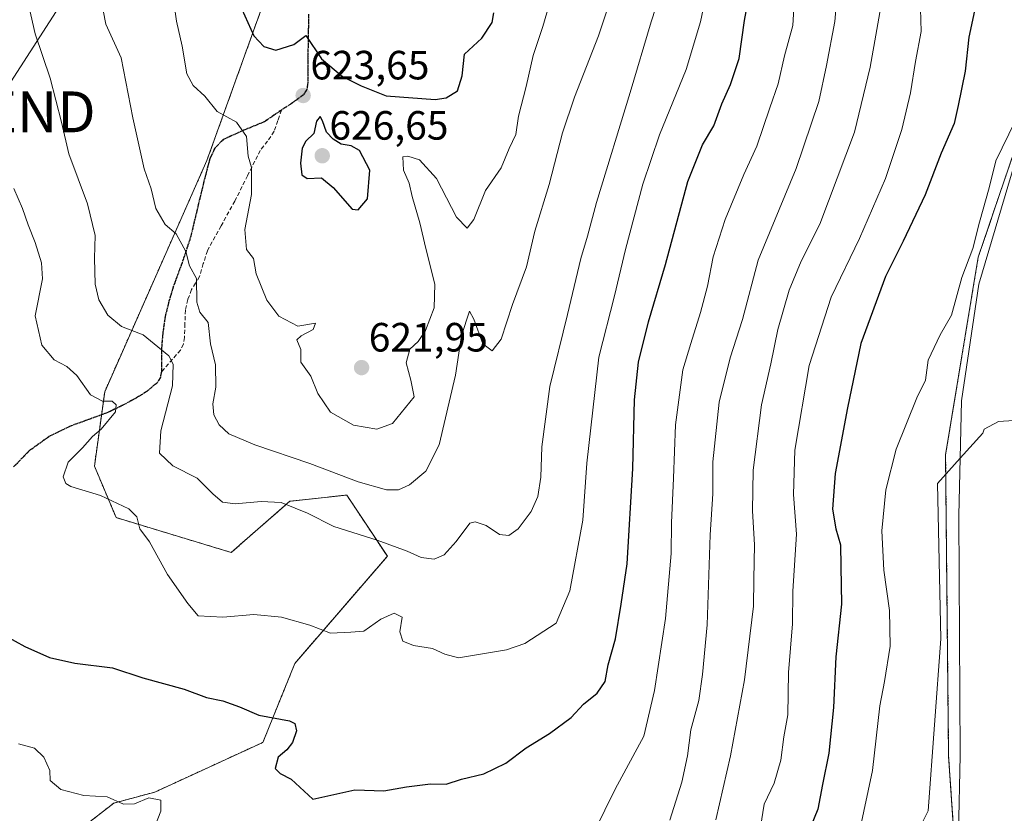
# Model space of a CAD drawing. Units: metres. Extents: x 620687 to 624128, y 4752627 to 4755001.
# Drawn here: x 622615 to 622856, y 4754274 to 4754468 of the extents above; entities that cross this region are included whole.
import ezdxf
from ezdxf.enums import TextEntityAlignment as Align

# ---------------------------------------------------------------- set-up
doc = ezdxf.new("R2010")
doc.units = ezdxf.units.M
doc.header["$MEASUREMENT"] = 0
for name, pattern in [('TRAZOS', [0.75, 0.5, -0.25]), ('TRAZOS2', [0.375, 0.25, -0.125]), ('TRAZOSX2', [1.5, 1, -0.5])]:
    doc.linetypes.add(name, pattern=pattern)
doc.layers.get('0').update_dxf_attribs({"lineweight": 5})
for name, color, linetype, lineweight in [('Arbolado forestal', 92, 'TRAZOS', 0), ('Arbolado forestal CxS', 92, 'Continuous', 0), ('Carátula', 7, 'Continuous', 5), ('Corriente natural lineal', 142, 'Continuous', 13), ('Curva de nivel maestra', 36, 'Continuous', 30), ('Curva de nivel normal', 36, 'Continuous', 0), ('Pastizal CxS', 92, 'Continuous', 0), ('Punto de cota en terreno', 7, 'Continuous', 0), ('Ruta', 19, 'TRAZOS2', 30), ('Rótulo de punto de cota en terreno', 19, 'Continuous', 0), ('Senda', 19, 'TRAZOSX2', 0), ('Tendido', 6, 'Continuous', 0), ('Torre de tendido puntual', 7, 'Continuous', 0)]:
    doc.layers.add(name, color=color, linetype=linetype, lineweight=lineweight)
doc.styles.add('Arial', font='txt', dxfattribs={"height": 0.2})

# ---------------------------------------------------------------- blocks, each defined once
blk = doc.blocks.new('*U150')
at = {"layer": 'Arbolado forestal CxS', "color": 92, "linetype": 'Continuous', "lineweight": 0}
for points in [[(622613.66, 4754198.08, 576.38), (622620.81, 4754209.4, 579.56), (622624.98, 4754229.68, 583.14), (622644.65, 4754235.64, 587.7), (622657.17, 4754234.45, 588.71), (622650.46, 4754251.92, 592.12), (622643.45, 4754253.05, 592.4), (622630.41, 4754270.6, 593.49), (622637.93, 4754276.47, 594.76), (622648.04, 4754279.2, 595.13), (622674.47, 4754291.36, 598.86), (622682.3, 4754310.7, 603.24), (622704.96, 4754336.93, 609.26), (622694.99, 4754351.93, 613.35), (622690.32, 4754351.41, 612.12), (622681.04, 4754350.39, 610.23), (622666.72, 4754337.86, 607.08), (622638.53, 4754346.4, 604.25), (622633.21, 4754359.01, 606.6), (622635.73, 4754377.22, 605.27), (622660.76, 4754433.86, 617.54), (622677.35, 4754479.99, 627.13)], [(622862.29, 4754447.29, 569.78), (622849.63, 4754410.19, 568.59), (622841.64, 4754361.72, 567.1), (622842.38, 4754288, 564), (622845.88, 4754236.58, 558.41), (622840.86, 4754211.39, 557), (622839.85, 4754197.72, 556.38), (622845.25, 4754190.88, 557.19), (622849.1, 4754158.12, 555.56), (622849.1, 4754136.92, 554.64), (622851.03, 4754124.39, 553.92), (622855.85, 4754093.56, 555.22), (622865.48, 4754059.83, 558.78)]]:
    blk.add_polyline3d(points, dxfattribs=at)
blk = doc.blocks.new('*U193')
at = {"layer": 'Curva de nivel normal', "color": 36, "linetype": 'Continuous', "lineweight": 0}
for points in [[(622614.66, 4754291.02, 595), (622618.58, 4754289.9, 595), (622620.86, 4754287.72, 595), (622622.3, 4754284.43, 595), (622622.38, 4754282, 595), (622625, 4754279.84, 595), (622630.62, 4754278.38, 595), (622636.33, 4754278.06, 595), (622640.33, 4754276.21, 595), (622642.99, 4754276.27, 595), (622646.56, 4754277.75, 595), (622649.46, 4754277.2, 595), (622649.44, 4754274.47, 595), (622647.27, 4754268.91, 595)], [(622755.67, 4754269.58, 595), (622760.76, 4754279.93, 595), (622767.77, 4754292.91, 595), (622770.38, 4754304.02, 595), (622773.06, 4754321.69, 595), (622774.47, 4754337.62, 595), (622774.5, 4754345.09, 595), (622775, 4754356.04, 595), (622775.54, 4754369.15, 595), (622777.32, 4754382.62, 595), (622779.24, 4754389.01, 595), (622781.64, 4754396.6, 595), (622783.32, 4754403.05, 595), (622784.75, 4754410.24, 595), (622787.69, 4754419.42, 595), (622792.2, 4754430.45, 595), (622795.44, 4754437.35, 595), (622798.61, 4754446.71, 595), (622800.66, 4754452.65, 595), (622802.17, 4754459.51, 595), (622804.22, 4754466.89, 595), (622804.46, 4754471.05, 595)]]:
    blk.add_polyline3d(points, dxfattribs=at)
blk = doc.blocks.new('*U197')
at = {"layer": 'Curva de nivel normal', "color": 36, "linetype": 'Continuous', "lineweight": 0}
blk.add_polyline3d([(622858.33, 4754370.18, 565), (622854.6, 4754369.9, 565), (622851.1, 4754368.08, 565), (622850.795, 4754367.1, 565), (622845.2172, 4754360.9499, 565), (622839.6961, 4754354.7876, 565), (622840.4898, 4754316.6875, 565), (622837.35, 4754274.63, 565), (622835.86, 4754271.46, 565)], dxfattribs=at)
blk = doc.blocks.new('*U214')
at = {"layer": 'Curva de nivel maestra', "color": 36, "linetype": 'Continuous', "lineweight": 30}
blk.add_polyline3d([(622611.47, 4754317.46, 600), (622616.15, 4754314.82, 600), (622622.24, 4754312.17, 600), (622628.4, 4754310.73, 600), (622637.62, 4754309.62, 600), (622645.09, 4754307.15, 600), (622655.18, 4754304.37, 600), (622660.64, 4754302.33, 600), (622664.68, 4754301.52, 600), (622668.71, 4754300.02, 600), (622673.5, 4754298.02, 600), (622681, 4754296.65, 600), (622682.26, 4754295.98, 600), (622682.7, 4754294.22, 600), (622681.74, 4754291.35, 600), (622680.37, 4754289.55, 600), (622678.22, 4754287.7, 600), (622677.5, 4754284.99, 600), (622678.68, 4754283.71, 600), (622681.37, 4754282.34, 600), (622686.66, 4754277.46, 600), (622696.99, 4754279.73, 600), (622704.09, 4754279.53, 600), (622709.62, 4754280.5, 600), (622715.54, 4754281.23, 600), (622719.37, 4754281.13, 600), (622723.11, 4754282.31, 600), (622728.57, 4754283.68, 600), (622733.97, 4754286.28, 600), (622738.9, 4754289.99, 600), (622744.66, 4754293.51, 600), (622749.99, 4754297.48, 600), (622752.99, 4754300.69, 600), (622756.33, 4754303.38, 600), (622758.32, 4754306.24, 600), (622758.98, 4754310.35, 600), (622760.84, 4754316.69, 600), (622762.21, 4754325.18, 600), (622763.66, 4754335.1, 600), (622765.09, 4754358.45, 600), (622765.44, 4754375.21, 600), (622766.46, 4754384.45, 600), (622768.93, 4754394.35, 600), (622773.07, 4754408.35, 600), (622778.53, 4754428.69, 600), (622782.14, 4754437.69, 600), (622784.85, 4754442.35, 600), (622786.82, 4754447.69, 600), (622788.98, 4754452.48, 600), (622791.08, 4754458.85, 600), (622792.39, 4754468.14, 600), (622795.56, 4754485.24, 600)], dxfattribs=at)
blk = doc.blocks.new('5PATER')
at = {"layer": 'Carátula', "linetype": 'Continuous', "lineweight": 5}
h = blk.add_hatch(color=250, dxfattribs=at)
edge = h.paths.add_edge_path()
edge.add_ellipse((0, 0.01), major_axis=(-1.33, -1.34), ratio=0.999422, start_angle=0, end_angle=360)
blk = doc.blocks.new('5TTEND')
blk.add_text('5TTEND', height=10).set_placement((0, 0), align=Align.MIDDLE_CENTER)

msp = doc.modelspace()

# ---------------------------------------------------------------- linework, layer by layer
at = {"layer": 'Arbolado forestal', "color": 92, "linetype": 'TRAZOS', "lineweight": 0}
for points in [[(622613.66, 4754198.08, 576.38), (622620.81, 4754209.4, 579.56), (622624.98, 4754229.68, 583.14), (622644.65, 4754235.64, 587.7), (622657.17, 4754234.45, 588.71), (622650.46, 4754251.92, 592.12), (622643.45, 4754253.05, 592.4), (622630.41, 4754270.6, 593.5), (622637.93, 4754276.47, 594.76), (622648.04, 4754279.2, 595.13), (622674.47, 4754291.36, 598.86), (622682.3, 4754310.7, 603.24), (622704.95, 4754336.93, 609.26), (622694.99, 4754351.93, 613.36), (622690.32, 4754351.41, 612.12), (622681.04, 4754350.39, 610.23), (622666.72, 4754337.86, 607.08), (622638.53, 4754346.4, 604.25), (622633.21, 4754359.01, 606.6), (622634.95, 4754371.58, 604.55), (622635.73, 4754377.22, 605.27), (622660.76, 4754433.86, 617.54), (622677.35, 4754479.99, 627.13)], [(622613.66, 4754198.08, 576.38), (622620.81, 4754209.4, 579.56), (622624.98, 4754229.68, 583.14), (622644.65, 4754235.64, 587.7), (622657.17, 4754234.45, 588.71), (622650.46, 4754251.92, 592.12), (622643.45, 4754253.05, 592.4), (622630.41, 4754270.6, 593.5), (622637.93, 4754276.47, 594.76), (622648.04, 4754279.2, 595.13), (622674.47, 4754291.36, 598.86), (622682.3, 4754310.7, 603.24), (622704.95, 4754336.93, 609.26), (622694.99, 4754351.93, 613.36), (622690.32, 4754351.41, 612.12), (622681.04, 4754350.39, 610.23), (622666.72, 4754337.86, 607.08), (622638.53, 4754346.4, 604.25), (622633.21, 4754359.01, 606.6), (622634.95, 4754371.58, 604.55), (622635.73, 4754377.22, 605.27), (622660.76, 4754433.86, 617.54), (622677.35, 4754479.99, 627.13)], [(622862.28, 4754447.3, 569.78), (622849.63, 4754410.19, 568.59), (622841.64, 4754361.73, 567.1), (622842.38, 4754288, 564), (622844.53, 4754256.35, 560.95), (622845.88, 4754236.58, 558.41), (622842.22, 4754218.22, 557.56), (622840.86, 4754211.39, 557), (622840.82, 4754210.75, 556.95), (622839.85, 4754197.72, 556.38), (622845.25, 4754190.88, 557.19), (622846.37, 4754181.39, 556.03), (622846.61, 4754179.29, 555.64), (622846.86, 4754177.18, 555.54), (622849.1, 4754158.12, 555.56), (622849.1, 4754136.92, 554.64), (622851.03, 4754124.39, 553.92), (622853.09, 4754111.21, 552.9), (622855.85, 4754093.56, 555.22), (622865.48, 4754059.83, 558.78)]]:
    msp.add_polyline3d(points, dxfattribs=at)
at = {"layer": 'Arbolado forestal CxS', "color": 92, "linetype": 'Continuous', "lineweight": 0}
msp.add_polyline3d([(622677.35, 4754479.99, 627.13), (622660.76, 4754433.86, 617.54), (622635.73, 4754377.22, 605.27), (622633.21, 4754359.01, 606.6), (622638.53, 4754346.4, 604.25), (622666.72, 4754337.86, 607.08), (622681.04, 4754350.39, 610.23), (622690.32, 4754351.41, 612.12), (622694.99, 4754351.93, 613.35), (622704.96, 4754336.93, 609.26), (622682.3, 4754310.7, 603.24), (622674.47, 4754291.36, 598.86), (622648.04, 4754279.2, 595.13), (622637.93, 4754276.47, 594.76), (622630.41, 4754270.6, 593.49), (622643.45, 4754253.05, 592.4), (622650.46, 4754251.92, 592.12), (622657.17, 4754234.45, 588.71), (622644.65, 4754235.64, 587.7), (622624.98, 4754229.68, 583.14), (622620.81, 4754209.4, 579.56), (622613.66, 4754198.08, 576.38)], dxfattribs=at)
at = {"layer": 'Corriente natural lineal', "color": 142, "linetype": 'Continuous', "lineweight": 13}
msp.add_polyline3d([(622860.86, 4754440.91, 569.27), (622849.75, 4754403.6, 568.05), (622845.55, 4754374.98, 566.55), (622844.88, 4754346.92, 565.12), (622845.25, 4754288.11, 563.14), (622844.38, 4754249.91, 560.54), (622841.92, 4754213.77, 557.23), (622839.47, 4754207.06, 556.8), (622838.77, 4754202.08, 556.72), (622835.96, 4754192.32, 555.45)], dxfattribs=at)
at = {"layer": 'Curva de nivel maestra', "color": 36, "linetype": 'Continuous', "lineweight": 30}
for points in [[(622849.44, 4754474.02, 575), (622847.33, 4754464.02, 575), (622846.42, 4754455.69, 575), (622844.75, 4754447.33, 575), (622843.78, 4754442.92, 575), (622840.55, 4754435.66, 575), (622836.67, 4754425.46, 575), (622831.27, 4754414.11, 575), (622826.92, 4754405.46, 575), (622820.85, 4754389.02, 575), (622817.58, 4754373.24, 575), (622814.58, 4754357.22, 575), (622813.92, 4754348.47, 575), (622814.77, 4754343.61, 575), (622815.9, 4754339.77, 575), (622816, 4754334.43, 575), (622816.14, 4754325.22, 575), (622814.73, 4754312.32, 575), (622814.19, 4754299.87, 575), (622813.02, 4754288.74, 575), (622811.52, 4754281.04, 575), (622810.36, 4754274.98, 575), (622806.8, 4754266.18, 575)], [(622668.6, 4754472.53, 625), (622672.28, 4754464.35, 625), (622674.68, 4754461.74, 625), (622677.67, 4754460.87, 625), (622682.08, 4754462.24, 625), (622684.97, 4754464.49, 625), (622688.82, 4754458.75, 625), (622693.95, 4754454.38, 625), (622698.57, 4754452.11, 625), (622704.66, 4754449.71, 625), (622716.66, 4754448.8, 625), (622719.38, 4754449.22, 625), (622722.14, 4754450.87, 625), (622723.23, 4754454.54, 625), (622723.8, 4754459.86, 625), (622728.05, 4754463.77, 625), (622730.64, 4754467.61, 625), (622730.98, 4754470.02, 625)], [(622697.83, 4754421.8, 625), (622700.1, 4754424.45, 625), (622700.65, 4754431.46, 625), (622698.12, 4754436.29, 625), (622696.12, 4754437.43, 625), (622693.6, 4754437.81, 625), (622691.69, 4754439.05, 625), (622690.02, 4754440.75, 625), (622689.07, 4754443.56, 625), (622688.52, 4754444.63, 625), (622687.61, 4754443.49, 625), (622686.91, 4754440.43, 625), (622685, 4754438.54, 625), (622684.06, 4754436.83, 625), (622683.69, 4754433.16, 625), (622684.02, 4754430.35, 625), (622685.32, 4754429.43, 625), (622688.82, 4754429.6, 625), (622691.67, 4754427.26, 625), (622696.32, 4754421.96, 625), (622697.83, 4754421.8, 625)]]:
    msp.add_polyline3d(points, dxfattribs=at)
at = {"layer": 'Curva de nivel normal', "color": 36, "linetype": 'Continuous', "lineweight": 0}
for points in [[(622613.5, 4754426.99, 605), (622615.58, 4754422.11, 605), (622616.95, 4754418.1, 605), (622618.71, 4754413.79, 605), (622620.23, 4754408.8, 605), (622620.49, 4754404.9, 605), (622618.69, 4754395.8, 605), (622620.3, 4754388.64, 605), (622623.36, 4754385.04, 605), (622626.43, 4754383.43, 605), (622628.9, 4754381.17, 605), (622632.24, 4754376.44, 605), (622635.16, 4754374.94, 605), (622637.57, 4754374.93, 605), (622638.55, 4754374.03, 605), (622638.35, 4754372.33, 605), (622634.85, 4754368.09, 605), (622632.73, 4754366.23, 605), (622630.26, 4754363.51, 605), (622626.81, 4754359.96, 605), (622625.52, 4754356.35, 605), (622626.23, 4754354.71, 605), (622627.44, 4754354.04, 605), (622634.71, 4754351.79, 605), (622641.64, 4754348.54, 605), (622643.56, 4754346.55, 605), (622644.32, 4754343.68, 605), (622646.74, 4754340.44, 605), (622651.08, 4754332.44, 605), (622656.12, 4754325.33, 605), (622658.59, 4754322.38, 605), (622664.62, 4754322, 605), (622672.28, 4754322.66, 605), (622678.99, 4754322.02, 605), (622685.99, 4754320.03, 605), (622690.99, 4754318.09, 605), (622695.99, 4754318.32, 605), (622699.16, 4754318.55, 605), (622703.35, 4754321.51, 605), (622706.6, 4754323.02, 605), (622708.55, 4754321.99, 605), (622707.97, 4754318.44, 605), (622708.73, 4754316.11, 605), (622711.31, 4754315.05, 605), (622715.99, 4754314.31, 605), (622718.99, 4754312.99, 605), (622722.33, 4754312.05, 605), (622734.12, 4754314, 605), (622738.64, 4754315.6, 605), (622746.32, 4754320.52, 605), (622749.66, 4754328.45, 605), (622752.84, 4754345.73, 605), (622753.76, 4754359.74, 605), (622756.77, 4754385.69, 605), (622760.55, 4754400.69, 605), (622763.28, 4754412.02, 605), (622767.52, 4754428.02, 605), (622771.59, 4754440.12, 605), (622778.11, 4754456.09, 605), (622781.63, 4754467.79, 605), (622785.99, 4754488.35, 605)], [(622634.09, 4754477.35, 615), (622635.97, 4754467.26, 615), (622639.75, 4754458.96, 615), (622642.6, 4754444.26, 615), (622645.4, 4754431.82, 615), (622647.14, 4754426.89, 615), (622648.24, 4754422.12, 615), (622650.55, 4754418.21, 615), (622653.24, 4754415.92, 615), (622655.62, 4754411.54, 615), (622656.52, 4754408.02, 615), (622658.17, 4754404.96, 615), (622658.29, 4754399.17, 615), (622659.05, 4754396.74, 615), (622661.04, 4754394.2, 615), (622661.65, 4754388.91, 615), (622662.89, 4754383.79, 615), (622662.94, 4754378.35, 615), (622662.2, 4754374.29, 615), (622662.46, 4754371.6, 615), (622663.73, 4754369.09, 615), (622666.14, 4754366.94, 615), (622672.49, 4754364.18, 615), (622685.99, 4754359.64, 615), (622697.8, 4754355.12, 615), (622704.72, 4754353.17, 615), (622707.69, 4754353.16, 615), (622710.4, 4754354.42, 615), (622714.39, 4754357.8, 615), (622717.6, 4754364.2, 615), (622721.67, 4754381.27, 615), (622723.06, 4754391.02, 615), (622725.05, 4754396.92, 615), (622726.11, 4754394.97, 615), (622728.33, 4754388.94, 615), (622730.61, 4754387.25, 615), (622732.78, 4754390.11, 615), (622735.6, 4754398.61, 615), (622739, 4754407.8, 615), (622741.03, 4754416.58, 615), (622744.54, 4754427.95, 615), (622747.84, 4754440.58, 615), (622750.78, 4754449.35, 615), (622756.65, 4754464.35, 615), (622764.54, 4754488.35, 615)], [(622772.83, 4754477.94, 610), (622769.53, 4754467.82, 610), (622764.44, 4754450.53, 610), (622756.12, 4754423.6, 610), (622753.92, 4754415.31, 610), (622752.36, 4754409.87, 610), (622749.05, 4754396.11, 610), (622744.76, 4754378.47, 610), (622742.77, 4754363.7, 610), (622742.53, 4754356.26, 610), (622741.8, 4754351.54, 610), (622740.19, 4754347.91, 610), (622736.99, 4754343.61, 610), (622734.66, 4754342, 610), (622732.44, 4754342.24, 610), (622729.18, 4754344.49, 610), (622726.48, 4754345.39, 610), (622725.16, 4754345, 610), (622721.8, 4754340.56, 610), (622718.85, 4754337.3, 610), (622716.4, 4754336.19, 610), (622713.26, 4754336.62, 610), (622709.79, 4754338.21, 610), (622702.46, 4754340.86, 610), (622691.8, 4754344.25, 610), (622685.39, 4754347.51, 610), (622682.4, 4754348.72, 610), (622678.91, 4754350.09, 610), (622674.06, 4754350.36, 610), (622667.66, 4754349.8, 610), (622664.59, 4754350.2, 610), (622662.17, 4754352.2, 610), (622658.36, 4754356.05, 610), (622652.4, 4754359.09, 610), (622649.14, 4754362.14, 610), (622649.47, 4754367.68, 610), (622652.37, 4754378.69, 610), (622652.46, 4754383.97, 610), (622651.44, 4754386.02, 610), (622645.15, 4754391.17, 610), (622639.86, 4754393.22, 610), (622636.52, 4754395.97, 610), (622634.33, 4754399.75, 610), (622633.4, 4754403.53, 610), (622633.22, 4754409.92, 610), (622633.41, 4754415.44, 610), (622631.53, 4754423.22, 610), (622626.94, 4754435.48, 610), (622625.17, 4754443.23, 610), (622622.39, 4754454.03, 610), (622618.7, 4754464.84, 610), (622617.21, 4754471.34, 610)], [(622826.46, 4754475.21, 585), (622823.19, 4754456.67, 585), (622819.33, 4754440.77, 585), (622810.84, 4754418.28, 585), (622806.28, 4754409.17, 585), (622803.34, 4754402.12, 585), (622800.54, 4754392.48, 585), (622798.85, 4754384.02, 585), (622796.54, 4754374.02, 585), (622794.54, 4754358.02, 585), (622794.33, 4754348.02, 585), (622794.84, 4754339.69, 585), (622794.66, 4754331.35, 585), (622794.57, 4754324.69, 585), (622792.39, 4754306.69, 585), (622788.99, 4754288.02, 585), (622785.4, 4754272.35, 585)], [(622652.62, 4754472.65, 620), (622653.29, 4754467.98, 620), (622654.67, 4754461.83, 620), (622655.84, 4754455.1, 620), (622657.38, 4754452.22, 620), (622660.28, 4754449.56, 620), (622663.3, 4754445.88, 620), (622668.04, 4754443.21, 620), (622670.49, 4754439.75, 620), (622670.85, 4754434.92, 620), (622671.66, 4754432.11, 620), (622671.66, 4754425.54, 620), (622670.01, 4754416.94, 620), (622670.47, 4754412.09, 620), (622672.2, 4754409.84, 620), (622672.8, 4754406.1, 620), (622675.44, 4754399.62, 620), (622678.39, 4754395.7, 620), (622683.02, 4754393.31, 620), (622687.34, 4754394.02, 620), (622686.77, 4754392.43, 620), (622683.85, 4754390.92, 620), (622682.78, 4754389.93, 620), (622683.74, 4754387.59, 620), (622683.78, 4754384.47, 620), (622686.2, 4754381.07, 620), (622687.9, 4754376.8, 620), (622691.06, 4754372.2, 620), (622696.64, 4754369.06, 620), (622702.33, 4754368.05, 620), (622706.19, 4754369.48, 620), (622711.54, 4754376, 620), (622710.68, 4754380.03, 620), (622709.53, 4754384.3, 620), (622710.42, 4754387.65, 620), (622712.49, 4754389.5, 620), (622714.32, 4754392.24, 620), (622716.39, 4754397.75, 620), (622716.53, 4754403.56, 620), (622714.33, 4754412.26, 620), (622712.91, 4754418.55, 620), (622711.05, 4754424.99, 620), (622710.3, 4754428.29, 620), (622708.93, 4754431.47, 620), (622708.77, 4754434.75, 620), (622709.99, 4754434.9, 620), (622712.83, 4754433.97, 620), (622716.97, 4754429.46, 620), (622721.91, 4754419.94, 620), (622724.5, 4754417.26, 620), (622726.11, 4754419.37, 620), (622728.98, 4754426.5, 620), (622732.81, 4754432.09, 620), (622734.8, 4754436.82, 620), (622736.38, 4754440.22, 620), (622737.02, 4754444.69, 620), (622738.9, 4754451.97, 620), (622740.62, 4754459.57, 620), (622743.05, 4754466.69, 620), (622744.98, 4754473.45, 620)], [(622774.14, 4754272.33, 590), (622777.07, 4754281.6, 590), (622778.42, 4754288.04, 590), (622779.22, 4754294.42, 590), (622781.24, 4754301.57, 590), (622782.1, 4754307.95, 590), (622783.28, 4754320.1, 590), (622784.03, 4754342.21, 590), (622784.68, 4754352.22, 590), (622784.68, 4754360.07, 590), (622786.22, 4754374.69, 590), (622788.92, 4754385.54, 590), (622791.93, 4754394.91, 590), (622795.71, 4754409.46, 590), (622805.06, 4754431.87, 590), (622810.59, 4754448.3, 590), (622812.46, 4754457.09, 590), (622814.48, 4754467.92, 590), (622814.9, 4754472.72, 590)], [(622795.76, 4754266.97, 580), (622797.2, 4754276.24, 580), (622799.65, 4754281.35, 580), (622801.29, 4754286.98, 580), (622802.01, 4754292.7, 580), (622803.04, 4754298.06, 580), (622803.16, 4754308.48, 580), (622804.19, 4754320.35, 580), (622804.26, 4754328.35, 580), (622805.14, 4754342.35, 580), (622804.42, 4754352.02, 580), (622804.76, 4754362.9, 580), (622808.22, 4754383.67, 580), (622813.64, 4754400.4, 580), (622820.56, 4754414.72, 580), (622826.92, 4754429.42, 580), (622830.93, 4754441.46, 580), (622833.05, 4754450.43, 580), (622834.24, 4754458.12, 580), (622835.7, 4754465.45, 580), (622835.53, 4754470.96, 580)], [(622818.72, 4754260.7, 570), (622823.76, 4754284.49, 570), (622825.52, 4754300.28, 570), (622826.66, 4754306.28, 570), (622828.1, 4754314.94, 570), (622827.88, 4754323.63, 570), (622826.53, 4754333.56, 570), (622826, 4754343.18, 570), (622826.99, 4754353.17, 570), (622829.56, 4754363.18, 570), (622834.63, 4754375.69, 570), (622836.72, 4754380.08, 570), (622837.41, 4754384.93, 570), (622840.32, 4754391.15, 570), (622843.06, 4754395.96, 570), (622845.64, 4754405.16, 570), (622848.29, 4754412.32, 570), (622849.97, 4754418.78, 570), (622852.3, 4754427.17, 570), (622853.97, 4754433.73, 570), (622858.67, 4754443.44, 570)]]:
    msp.add_polyline3d(points, dxfattribs=at)
at = {"layer": 'Pastizal CxS', "color": 92, "linetype": 'Continuous', "lineweight": 0}
for points in [[(622862.28, 4754447.3, 569.78), (622849.63, 4754410.19, 568.59), (622841.64, 4754361.73, 567.1), (622842.38, 4754288, 564), (622844.53, 4754256.35, 560.95), (622845.88, 4754236.58, 558.41), (622842.22, 4754218.22, 557.56), (622840.86, 4754211.39, 557), (622840.82, 4754210.75, 556.95), (622839.85, 4754197.72, 556.38), (622845.25, 4754190.88, 557.19), (622846.37, 4754181.39, 556.03), (622846.61, 4754179.29, 555.64), (622846.86, 4754177.18, 555.54), (622849.1, 4754158.12, 555.56), (622849.1, 4754136.92, 554.64), (622851.03, 4754124.39, 553.92), (622853.09, 4754111.21, 552.9), (622855.85, 4754093.56, 555.22), (622865.48, 4754059.83, 558.78)], [(622865.48, 4754059.83, 558.78), (622855.85, 4754093.56, 555.22), (622851.03, 4754124.39, 553.92), (622849.1, 4754136.92, 554.64), (622849.1, 4754158.12, 555.56), (622845.25, 4754190.88, 557.19), (622839.85, 4754197.72, 556.38), (622840.86, 4754211.39, 557), (622845.88, 4754236.58, 558.41), (622842.38, 4754288, 564), (622841.64, 4754361.72, 567.1), (622849.63, 4754410.19, 568.59), (622862.28, 4754447.29, 569.78)]]:
    msp.add_polyline3d(points, dxfattribs=at)
at = {"layer": 'Ruta', "color": 19, "linetype": 'TRAZOS2', "lineweight": 30}
for points in [[(622685.63, 4754469.7, 625.57), (622685.59, 4754465.77, 625.23), (622685.47, 4754458.8, 624.42), (622685.46, 4754455.85, 623.93), (622685.47, 4754452.91, 623.51), (622685.24, 4754451.27, 623.41), (622684.38, 4754449.9, 623.12), (622681.7, 4754447.96, 622.2), (622679, 4754446.19, 621.93)], [(622679, 4754446.19, 621.93), (622676.89, 4754444.74, 621.42), (622674.78, 4754443.31, 620.81), (622669.78, 4754441.25, 619.9), (622664.73, 4754438.96, 618.85), (622662.68, 4754436.84, 618.33), (622661.47, 4754434.28, 617.61), (622660.46, 4754430.42, 617.01), (622659.48, 4754426.48, 616.56), (622658.08, 4754420.59, 615.97), (622656.67, 4754414.76, 615.17), (622654.68, 4754408.81, 614.64), (622652.5, 4754402.86, 613.46), (622651.42, 4754399.2, 612.65), (622650.52, 4754395.5, 611.66), (622649.95, 4754391.52, 610.7), (622649.62, 4754387.5, 609.75), (622649.62, 4754382.06, 608.64)], [(622649.62, 4754382.06, 608.64), (622649.34, 4754380.62, 608.44), (622648.6, 4754379.44, 608.07), (622646.35, 4754377.51, 607.26), (622643.74, 4754375.85, 606.67), (622640.33, 4754373.99, 605.43), (622636.82, 4754372.27, 604.74), (622632.09, 4754370.52, 603.94), (622627.35, 4754368.81, 602.6), (622622.03, 4754366.2, 602.12), (622617.24, 4754362.73, 601.01), (622613.42, 4754358.82, 600.5)]]:
    msp.add_polyline3d(points, dxfattribs=at)
at = {"layer": 'Senda', "color": 19, "linetype": 'TRAZOSX2', "lineweight": 0}
for points in [[(622685.63, 4754469.7, 625.57), (622685.59, 4754465.77, 625.23), (622685.47, 4754458.8, 624.42), (622685.46, 4754455.85, 623.93), (622685.47, 4754452.91, 623.51), (622685.24, 4754451.27, 623.41), (622684.38, 4754449.9, 623.12), (622681.7, 4754447.96, 622.2), (622679, 4754446.19, 621.93)], [(622679, 4754446.19, 621.93), (622678.11, 4754443.6, 621.65), (622677.21, 4754441, 621.33), (622675.61, 4754438.62, 620.79), (622673.82, 4754436.33, 620.63), (622670.71, 4754430.13, 619.41), (622667.61, 4754423.92, 618.17), (622664.24, 4754417.84, 617.99), (622660.89, 4754411.76, 616.05), (622659.88, 4754408.6, 615.7), (622658.97, 4754405.42, 615.29), (622657.98, 4754403.81, 614.77), (622656.98, 4754402.22, 614.24), (622656.08, 4754399.78, 613.81), (622655.51, 4754397.23, 613.23), (622655.37, 4754393.88, 612.29), (622655.26, 4754390.51, 611.84), (622654.99, 4754388.88, 611.57), (622654.3, 4754387.44, 611.11), (622649.62, 4754382.06, 608.64)], [(622679, 4754446.19, 621.93), (622676.89, 4754444.74, 621.42), (622674.78, 4754443.31, 620.81), (622669.78, 4754441.25, 619.9), (622664.73, 4754438.96, 618.85), (622662.68, 4754436.84, 618.33), (622661.47, 4754434.28, 617.61), (622660.46, 4754430.42, 617.01), (622659.48, 4754426.48, 616.56), (622658.08, 4754420.59, 615.97), (622656.67, 4754414.76, 615.17), (622654.68, 4754408.81, 614.64), (622652.5, 4754402.86, 613.46), (622651.42, 4754399.2, 612.65), (622650.52, 4754395.5, 611.66), (622649.95, 4754391.52, 610.7), (622649.62, 4754387.5, 609.75), (622649.62, 4754382.06, 608.64)], [(622649.62, 4754382.06, 608.64), (622649.34, 4754380.62, 608.44), (622648.6, 4754379.44, 608.07), (622646.35, 4754377.51, 607.26), (622643.74, 4754375.85, 606.67), (622640.33, 4754373.99, 605.43), (622636.82, 4754372.27, 604.74), (622632.09, 4754370.52, 603.94), (622627.35, 4754368.81, 602.6), (622622.03, 4754366.2, 602.12), (622617.24, 4754362.73, 601.01), (622613.42, 4754358.82, 600.5)]]:
    msp.add_polyline3d(points, dxfattribs=at)
at = {"layer": 'Tendido', "color": 6, "linetype": 'Continuous', "lineweight": 0}
msp.add_polyline3d([(621967.35, 4753448.79, 529.25), (622075.62, 4753619.81, 535.03), (622157.88, 4753746.49, 542.96), (622235.63, 4753868.42, 542.37), (622357.3, 4754056.21, 542.5), (622448.71, 4754197.98, 556.87), (622525.27, 4754317.65, 582.39), (622607.9, 4754445.75, 604.63), (622679.05, 4754556.05, 631.07), (622744.83, 4754659.04, 635.91), (622775.72, 4754797.25, 647.71), (622804.97, 4754937.3, 612.45), (622814.25, 4754978.05, 604.38)], dxfattribs=at)

# ---------------------------------------------------------------- block references
at = {"layer": 'Arbolado forestal CxS', "color": 92, "linetype": 'Continuous', "lineweight": 0}
msp.add_blockref('*U150', (0, 0), dxfattribs=at)
at = {"layer": 'Curva de nivel maestra', "color": 36, "linetype": 'Continuous', "lineweight": 30}
msp.add_blockref('*U214', (0, 0), dxfattribs=at)
at = {"layer": 'Curva de nivel normal', "color": 36, "linetype": 'Continuous', "lineweight": 0}
for name in ['*U193', '*U197']:
    msp.add_blockref(name, (0, 0), dxfattribs=at)
at = {"layer": 'Punto de cota en terreno', "linetype": 'Continuous', "lineweight": 0}
for p in [(622684.33, 4754449.75, 623.65), (622689, 4754435, 626.65), (622698.63, 4754383.12, 621.95)]:
    msp.add_blockref('5PATER', p, dxfattribs=at)
at = {"layer": 'Torre de tendido puntual', "linetype": 'Continuous', "lineweight": 0}
msp.add_blockref('5TTEND', (622607.9, 4754445.75, 604.35), dxfattribs=at)

# ---------------------------------------------------------------- texts
at = {"layer": 'Rótulo de punto de cota en terreno', "color": 19, "linetype": 'Continuous', "lineweight": 0, "style": 'Arial'}
for s, p in [('623,65', (622686.09, 4754451.51)), ('626,65', (622690.76, 4754436.76)), ('621,95', (622700.39, 4754384.88))]:
    msp.add_text(s, height=7, dxfattribs=at).set_placement(p, align=Align.BOTTOM_LEFT)

doc.saveas('drawing.dxf')
